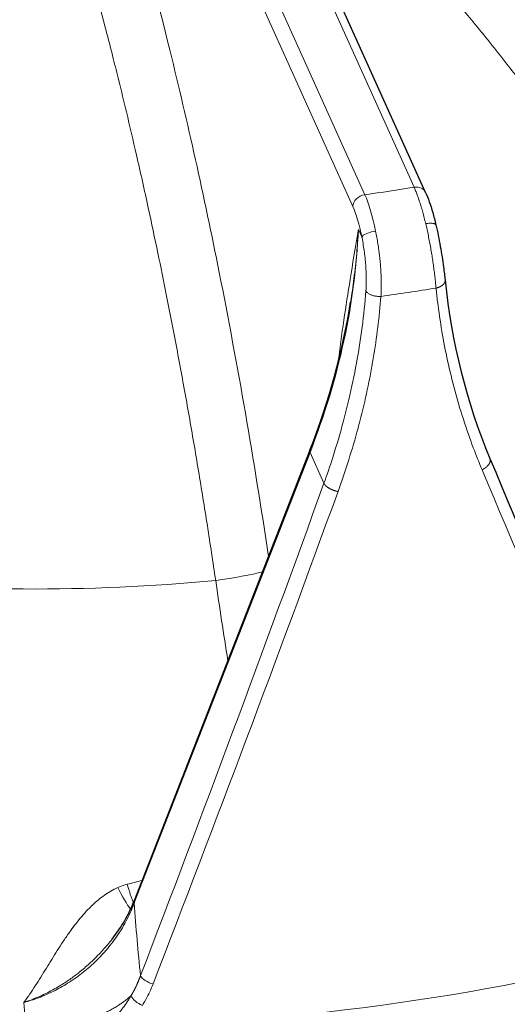
# Model space of a CAD drawing. Units: millimetres. Extents: x 0 to 10500, y 0 to 14850.
# Drawn here: x 7951 to 7990, y 7330 to 7408 of the extents above; entities that cross this region are included whole.
import ezdxf

# ---------------------------------------------------------------- set-up
doc = ezdxf.new("R2010")
doc.units = ezdxf.units.MM
doc.header["$LTSCALE"] = 50
doc.layers.add('Sichtbar (ISO)', color=7, linetype='Continuous', lineweight=25)
doc.layers.add('Tangential', color=7, linetype='Continuous', lineweight=9, true_color=0xbfbfbf)

msp = doc.modelspace()

# ---------------------------------------------------------------- linework, layer by layer
at = {"layer": 'Sichtbar (ISO)'}
for p, q in [((7983.058, 7394.461), (7960.368, 7444.752)), ((7984.618, 7387.453), (7984.618, 7387.453)), ((7977.082, 7385.713), (7977.082, 7385.713)), ((7973.84, 7373.889), (7959.827, 7337.96))]:
    msp.add_line(p, q, dxfattribs=at)
for centre, major_axis, ratio, start_param, end_param in [((7951.907, 7395.606), (130.5, 0), 0.57735, 3.934595, 6.718694), ((7982.147, 7394.05), (0.912, 0.411), 0.790131, 6.282648, 6.283185), ((7960.479, 7337.706), (-0.652, 0.254), 0.509154, 0, 0.0004)]:
    msp.add_ellipse(centre, major_axis=major_axis, ratio=ratio, start_param=start_param, end_param=end_param, dxfattribs=at)
for points, degree in [([(10151.363, 7478.276), (10088.834, 7329.542), (9501.441, 6990.411), (9476.374, 6712.97), (8767.696, 6393.885), (8358.18, 6067.38), (8107.999, 4822.025), (7853.266, 4674.954)], 4), ([(7984.618, 7387.453), (7985.118, 7382.506), (7986.332, 7377.687), (7988.191, 7373.241)], 3), ([(7973.84, 7373.889), (7975.364, 7377.798), (7976.455, 7381.777), (7977.082, 7385.713)], 3), ([(7988.191, 7373.241), (7993.126, 7361.438), (7997.983, 7349.806), (8002.756, 7338.359)], 3), ([(7958.066, 7334.906), (7958.822, 7335.868), (7959.417, 7336.91), (7959.825, 7337.955)], 3)]:
    msp.add_open_spline(points, degree=degree, dxfattribs=at)
for points, knots in [([(7747.2, 4736.192), (7770.378, 4749.574), (7792.708, 4767.592), (7839.814, 4815.947), (7863.09, 4846.681), (7918.305, 4931.304), (7949.569, 4992.164), (8041.188, 5195.672), (8097.399, 5360.962), (8190.411, 5629.418), (8227.356, 5734.798), (8319.267, 5962.769), (8371.206, 6067.649), (8478.92, 6225.827), (8527.962, 6282.671), (8646.068, 6392.417), (8713.225, 6440.014), (8840.72, 6520.748), (8899.248, 6554.654), (9042.686, 6640.548), (9122.034, 6690.414), (9244.753, 6789.211), (9283.333, 6826.514), (9353.663, 6899.281), (9385.881, 6935.009), (9456.577, 7007.71), (9491.157, 7040.803), (9596.666, 7132.258), (9662.104, 7182.713), (9804.862, 7292.791), (9880.154, 7350.849), (9939.231, 7406.12)], [0, 0, 0, 0, 9.833728, 9.833728, 21.44289, 21.44289, 40.263866, 40.263866, 80.981575, 80.981575, 107.519589, 107.519589, 142.603725, 142.603725, 168.165453, 168.165453, 197.47797, 197.47797, 220.523114, 220.523114, 253.468096, 253.468096, 275.548147, 275.548147, 296.570017, 296.570017, 316.798274, 316.798274, 345.196323, 345.196323, 378.291638, 378.291638, 378.291638, 378.291638]), ([(7983.058, 7394.461), (7983.259, 7394.016), (7983.452, 7393.464), (7983.718, 7392.534), (7983.805, 7392.202), (7983.885, 7391.86)], [0, 0, 0, 0, 0.2180902, 0.2180902, 0.3280852, 0.3280852, 0.3280852, 0.3280852]), ([(7983.885, 7391.86), (7984.013, 7391.314), (7984.132, 7390.73), (7984.335, 7389.599), (7984.422, 7389.038), (7984.542, 7388.143), (7984.585, 7387.785), (7984.618, 7387.453)], [0, 0, 0, 0, 0.1755178, 0.1755178, 0.3449346, 0.3449346, 0.4647856, 0.4647856, 0.4647856, 0.4647856]), ([(8090.407, 7347.024), (8090.407, 7338.493), (8088.082, 7329.973), (8079.035, 7313.727), (8072.238, 7306.015), (8054.802, 7292.158), (8044.105, 7286.037), (8019.954, 7276.073), (8006.5, 7272.233), (7978.218, 7267.216), (7963.396, 7266.035), (7933.865, 7266.442), (7919.163, 7268.027), (7891.339, 7273.811), (7878.224, 7278.011), (7854.896, 7288.63), (7844.688, 7295.05), (7828.259, 7309.504), (7822.029, 7317.536), (7815.014, 7332.822), (7813.407, 7339.921), (7813.407, 7347.024)], [3.926991, 3.926991, 3.926991, 3.926991, 4.238073, 4.238073, 4.555264, 4.555264, 4.8773, 4.8773, 5.199666, 5.199666, 5.521618, 5.521618, 5.843416, 5.843416, 6.16542, 6.16542, 6.487835, 6.487835, 6.809561, 6.809561, 7.068583, 7.068583, 7.068583, 7.068583])]:
    msp.add_open_spline(points, degree=3, knots=knots, dxfattribs=at)
at = {"layer": 'Tangential'}
for p, q in [((7959.457, 7445.158), (7982.147, 7394.866)), ((7978.226, 7394.277), (7955.536, 7444.568)), ((7977.258, 7393.336), (7954.569, 7443.627)), ((7977.704, 7391.511), (7977.975, 7390.91)), ((7977.358, 7387.654), (7977.358, 7387.654)), ((7973.849, 7373.718), (7959.836, 7337.789)), ((7973.849, 7373.718), (7974.957, 7371.261))]:
    msp.add_line(p, q, dxfattribs=at)
for centre, major_axis, ratio, start_param, end_param in [((7951.907, 7395.606), (136.5, 0), 0.57735, 2.604174, 6.815864), ((7951.907, 7457.251), (112.206, 0), 0.57735, 4.949151, 4.985263), ((7982.147, 7394.05), (0.912, 0.411), 0.790131, 0, 1.22836), ((7951.907, 7393.973), (138.5, 0), 0.57735, 3.141593, 6.283185), ((7978.226, 7393.46), (-0.912, -0.411), 0.790131, 4.369953, 5.914569), ((7978.099, 7389.361), (-0.775, 5.948), 0.215948, 5.02771, 5.656312), ((7977.132, 7389.237), (-0.636, 4.958), 0.220857, 5.028124, 5.656805), ((7905.169, 7382.165), (-68.906, -29.623), 0.769688, 2.492713, 2.78668), ((7951.907, 7452.523), (118.202, 0), 0.57735, 4.947999, 4.986415), ((7974.492, 7373.634), (-0.652, 0.254), 0.509155, 0.000067, 0.453471), ((7964.24, 7422.532), (-118.935, 281.064), 0.0064, 4.402249, 4.530114), ((7738.297, 7895.747), (-174.587, -1024.658), 0.348067, 1.048596, 1.093723), ((7940.095, 7418.844), (-109.098, -314.331), 0.150485, 1.341214, 1.469117), ((7966.818, 7363.906), (3.957, 0.582), 0.081332, 4.57511, 5.659273), ((7951.907, 7413.894), (-88.453, 0), 0.57735, 1.386141, 1.734508), ((7951.907, 7347.024), (138.5, 0), 0.57735, 3.141593, 6.283185), ((7960.479, 7337.706), (-0.652, 0.254), 0.509154, 0.0004, 0.453471), ((7981.006, 7357.363), (-4.373, -58.455), 0.359316, 5.08059, 5.188082), ((7951.907, 7397.383), (120.561, 0), 0.57735, 4.772377, 5.162037), ((7960.401, 7330.164), (0.847, -0.525), 0.454797, 3.752341, 5.07225), ((7979.093, 7367.832), (9.466, 79.725), 0.33896, 2.107092, 2.14327), ((7951.907, 7394.391), (-124.191, 0), 0.57735, 1.630784, 2.020445)]:
    msp.add_ellipse(centre, major_axis=major_axis, ratio=ratio, start_param=start_param, end_param=end_param, dxfattribs=at)
for points, degree, knots in [([(7966.044, 7435.745), (7966.865, 7435.119), (7967.683, 7434.483), (7968.497, 7433.837), (7970.659, 7432.087), (7972.796, 7430.263), (7974.119, 7429.099), (7977.422, 7426.098), (7980.659, 7422.926), (7982.58, 7420.959), (7987.006, 7416.222), (7991.267, 7411.185), (7993.644, 7408.213), (7999.436, 7400.553), (8004.782, 7392.413), (8007.814, 7387.375), (8010.649, 7382.219), (8013.273, 7376.975)], 5, [25.545146, 25.545146, 25.545146, 25.545146, 25.545146, 25.545146, 33.333446, 33.333446, 33.333446, 46.261824, 46.261824, 46.261824, 65.815729, 65.815729, 65.815729, 91.941078, 91.941078, 91.941078, 131.280513, 131.280513, 131.280513, 131.280513, 131.280513, 131.280513]), ([(7970.537, 7365.42), (7969.388, 7373.118), (7968.069, 7380.719), (7966.608, 7388.058), (7965.393, 7394.161), (7964.08, 7400.082), (7962.688, 7405.735), (7961.645, 7409.97), (7960.559, 7414.053), (7959.435, 7417.955), (7958.69, 7420.545), (7957.929, 7423.054), (7957.153, 7425.476), (7956.303, 7428.128), (7955.439, 7430.671), (7954.556, 7433.112)], 3, [51.157779, 51.157779, 51.157779, 51.157779, 82.578699, 82.578699, 82.578699, 108.708655, 108.708655, 108.708655, 128.283816, 128.283816, 128.283816, 141.275664, 141.275664, 141.275664, 155.502075, 155.502075, 155.502075, 155.502075]), ([(7935.666, 7363.693), (7935.902, 7365.155), (7936.144, 7366.612), (7936.643, 7369.526), (7936.9, 7370.983), (7937.428, 7373.892), (7937.7, 7375.345), (7938.256, 7378.24), (7938.541, 7379.682), (7939.124, 7382.55), (7939.422, 7383.977), (7939.797, 7385.726), (7939.868, 7386.056), (7940.179, 7387.489), (7940.422, 7388.586), (7940.943, 7390.893), (7941.223, 7392.101), (7941.84, 7394.711), (7942.179, 7396.108), (7942.81, 7398.645), (7943.101, 7399.787), (7943.612, 7401.751), (7943.83, 7402.578), (7944.21, 7403.995), (7944.371, 7404.588), (7944.714, 7405.836), (7944.896, 7406.49), (7945.355, 7408.121), (7945.633, 7409.091), (7946.112, 7410.728), (7946.311, 7411.399), (7946.678, 7412.619), (7946.846, 7413.17), (7947.162, 7414.197), (7947.31, 7414.673), (7947.656, 7415.776), (7947.854, 7416.4), (7948.331, 7417.879), (7948.611, 7418.73), (7949.12, 7420.252), (7949.35, 7420.927), (7949.671, 7421.856), (7949.761, 7422.115), (7950.035, 7422.898), (7950.219, 7423.418), (7950.578, 7424.421), (7950.754, 7424.904), (7951.095, 7425.834), (7951.261, 7426.281), (7951.492, 7426.895), (7951.557, 7427.066), (7951.621, 7427.236)], 3, [49.775629, 49.775629, 49.775629, 49.775629, 55.965597, 55.965597, 62.188988, 62.188988, 68.449821, 68.449821, 74.725203, 74.725203, 81.010819, 81.010819, 82.479945, 82.479945, 87.388989, 87.388989, 92.867016, 92.867016, 99.313507, 99.313507, 104.679502, 104.679502, 108.625094, 108.625094, 111.490788, 111.490788, 114.689545, 114.689545, 119.512712, 119.512712, 122.904456, 122.904456, 125.729793, 125.729793, 128.200473, 128.200473, 131.484692, 131.484692, 136.048537, 136.048537, 139.751845, 139.751845, 141.192887, 141.192887, 144.121168, 144.121168, 146.887611, 146.887611, 149.487387, 149.487387, 150.48962, 150.48962, 150.48962, 150.48962]), ([(7966.323, 7363.508), (7966.108, 7364.972), (7965.886, 7366.432), (7965.428, 7369.351), (7965.193, 7370.811), (7964.708, 7373.726), (7964.458, 7375.182), (7963.947, 7378.083), (7963.685, 7379.528), (7963.15, 7382.404), (7962.876, 7383.834), (7962.526, 7385.61), (7962.456, 7385.964), (7962.166, 7387.422), (7961.942, 7388.519), (7961.463, 7390.828), (7961.206, 7392.037), (7960.638, 7394.651), (7960.326, 7396.053), (7959.744, 7398.594), (7959.476, 7399.738), (7959.005, 7401.708), (7958.804, 7402.539), (7958.453, 7403.959), (7958.305, 7404.551), (7957.991, 7405.797), (7957.824, 7406.45), (7957.406, 7408.063), (7957.154, 7409.018), (7956.717, 7410.641), (7956.534, 7411.314), (7956.196, 7412.537), (7956.041, 7413.088), (7955.743, 7414.143), (7955.599, 7414.646), (7955.275, 7415.768), (7955.095, 7416.384), (7954.664, 7417.836), (7954.413, 7418.667), (7953.948, 7420.177), (7953.734, 7420.86), (7953.428, 7421.824), (7953.336, 7422.112), (7953.075, 7422.922), (7952.905, 7423.441), (7952.575, 7424.443), (7952.413, 7424.925), (7952.099, 7425.853), (7951.947, 7426.299), (7951.736, 7426.907), (7951.679, 7427.072), (7951.621, 7427.236)], 3, [49.774793, 49.774793, 49.774793, 49.774793, 55.963591, 55.963591, 62.186349, 62.186349, 68.447158, 68.447158, 74.722664, 74.722664, 81.008386, 81.008386, 82.578699, 82.578699, 87.479464, 87.479464, 92.94936, 92.94936, 99.39702, 99.39702, 104.754564, 104.754564, 108.708655, 108.708655, 111.561655, 111.561655, 114.745584, 114.745584, 119.474583, 119.474583, 122.865715, 122.865715, 125.680352, 125.680352, 128.283816, 128.283816, 131.516222, 131.516222, 135.95727, 135.95727, 139.682847, 139.682847, 141.275664, 141.275664, 144.189409, 144.189409, 146.940273, 146.940273, 149.524519, 149.524519, 150.488829, 150.488829, 150.488829, 150.488829]), ([(7968.436, 7426.87), (7968.573, 7426.754), (7968.71, 7426.637), (7968.847, 7426.52), (7969.589, 7425.884), (7970.327, 7425.236), (7971.062, 7424.579), (7971.395, 7424.281), (7971.726, 7423.981), (7972.057, 7423.679), (7972.35, 7423.411), (7972.642, 7423.142), (7972.934, 7422.871), (7973.041, 7422.772), (7973.148, 7422.672), (7973.255, 7422.572), (7973.684, 7422.171), (7974.112, 7421.766), (7974.539, 7421.357), (7975.011, 7420.904), (7975.481, 7420.448), (7975.95, 7419.986), (7976.555, 7419.39), (7977.157, 7418.787), (7977.756, 7418.177), (7978.295, 7417.627), (7978.832, 7417.072), (7979.366, 7416.511), (7979.814, 7416.04), (7980.26, 7415.565), (7980.704, 7415.086), (7981.098, 7414.661), (7981.491, 7414.233), (7981.882, 7413.802), (7982.096, 7413.566), (7982.309, 7413.33), (7982.522, 7413.092), (7983.204, 7412.332), (7983.88, 7411.562), (7984.552, 7410.783), (7985.326, 7409.884), (7986.094, 7408.974), (7986.853, 7408.053), (7987.763, 7406.949), (7988.663, 7405.83), (7989.55, 7404.695), (7990.249, 7403.802), (7990.94, 7402.899), (7991.624, 7401.988), (7992.219, 7401.196), (7992.807, 7400.397), (7993.39, 7399.592), (7993.581, 7399.328), (7993.771, 7399.064), (7993.961, 7398.799), (7994.832, 7397.581), (7995.69, 7396.348), (7996.534, 7395.102), (7997.376, 7393.86), (7998.204, 7392.604), (7999.016, 7391.336), (7999.826, 7390.073), (8000.621, 7388.798), (8001.401, 7387.512), (8002.174, 7386.236), (8002.932, 7384.95), (8003.675, 7383.653), (8004.414, 7382.364), (8005.136, 7381.066), (8005.843, 7379.759), (8006.544, 7378.463), (8007.228, 7377.159), (8007.896, 7375.848), (8008.1, 7375.449), (8008.302, 7375.048), (8008.503, 7374.647)], 3, [36.481615, 36.481615, 36.481615, 36.481615, 37.305886, 37.305886, 37.305886, 41.783855, 41.783855, 41.783855, 43.810383, 43.810383, 43.810383, 45.603094, 45.603094, 45.603094, 46.261824, 46.261824, 46.261824, 48.907696, 48.907696, 48.907696, 51.835939, 51.835939, 51.835939, 55.621276, 55.621276, 55.621276, 59.02892, 59.02892, 59.02892, 61.889931, 61.889931, 61.889931, 64.427553, 64.427553, 64.427553, 65.815729, 65.815729, 65.815729, 70.260804, 70.260804, 70.260804, 75.390082, 75.390082, 75.390082, 81.532672, 81.532672, 81.532672, 86.366342, 86.366342, 86.366342, 90.566123, 90.566123, 90.566123, 91.941078, 91.941078, 91.941078, 98.261872, 98.261872, 98.261872, 104.565819, 104.565819, 104.565819, 110.844704, 110.844704, 110.844704, 117.074064, 117.074064, 117.074064, 123.268753, 123.268753, 123.268753, 129.408196, 129.408196, 129.408196, 131.280513, 131.280513, 131.280513, 131.280513]), ([(7983.07, 7391.965), (7983.033, 7392.123), (7982.995, 7392.278), (7982.917, 7392.583), (7982.877, 7392.733), (7982.796, 7393.025), (7982.755, 7393.168), (7982.672, 7393.445), (7982.63, 7393.58), (7982.545, 7393.84), (7982.502, 7393.966), (7982.416, 7394.208), (7982.373, 7394.323), (7982.286, 7394.544), (7982.242, 7394.65), (7982.181, 7394.789), (7982.164, 7394.828), (7982.147, 7394.866)], 3, [25.632475, 25.632475, 25.632475, 25.632475, 26.295645, 26.295645, 26.958786, 26.958786, 27.621907, 27.621907, 28.285014, 28.285014, 28.948186, 28.948186, 29.611325, 29.611325, 30.2745, 30.2745, 30.540986, 30.540986, 30.540986, 30.540986]), ([(7976.075, 7380.838), (7976.369, 7383.197), (7976.703, 7385.387), (7977.046, 7387.524), (7977.245, 7388.763), (7977.448, 7389.981), (7977.652, 7391.199), (7977.668, 7391.299), (7977.685, 7391.399), (7977.702, 7391.499), (7977.703, 7391.503), (7977.703, 7391.507), (7977.704, 7391.511)], 3, [30.451918, 30.451918, 30.451918, 30.451918, 48.819928, 48.819928, 48.819928, 59.460868, 59.460868, 59.460868, 60.336373, 60.336373, 60.336373, 60.370876, 60.370876, 60.370876, 60.370876]), ([(7977.082, 7385.713), (7977.181, 7386.331), (7977.269, 7386.948), (7977.347, 7387.565), (7977.433, 7388.244), (7977.506, 7388.921), (7977.566, 7389.597), (7977.624, 7390.236), (7977.669, 7390.874), (7977.704, 7391.511)], 3, [47.663771, 47.663771, 47.663771, 47.663771, 51.711192, 51.711192, 51.711192, 56.162605, 56.162605, 56.162605, 60.370876, 60.370876, 60.370876, 60.370876]), ([(7979.08, 7391.365), (7978.643, 7391.304), (7978.181, 7391.134), (7978.024, 7390.975), (7978.002, 7390.953), (7977.986, 7390.931), (7977.975, 7390.91)], 3, [0.0000002, 0.0000002, 0.0000002, 0.0000002, 0.8770258, 0.8770258, 0.8770258, 0.9999997, 0.9999997, 0.9999997, 0.9999997]), ([(7979.5, 7386.165), (7979.509, 7386.307), (7979.516, 7386.452), (7979.525, 7386.75), (7979.528, 7386.902), (7979.529, 7387.211), (7979.527, 7387.368), (7979.519, 7387.687), (7979.513, 7387.848), (7979.497, 7388.174), (7979.487, 7388.339), (7979.463, 7388.67), (7979.449, 7388.836), (7979.416, 7389.17), (7979.398, 7389.337), (7979.364, 7389.625), (7979.349, 7389.746), (7979.31, 7390.035), (7979.285, 7390.202), (7979.233, 7390.537), (7979.204, 7390.705), (7979.145, 7391.038), (7979.113, 7391.203), (7979.08, 7391.365)], 3, [13.770336, 13.770336, 13.770336, 13.770336, 14.424659, 14.424659, 15.078844, 15.078844, 15.732931, 15.732931, 16.386959, 16.386959, 17.041072, 17.041072, 17.695174, 17.695174, 18.349437, 18.349437, 18.823966, 18.823966, 19.483776, 19.483776, 20.159486, 20.159486, 20.835197, 20.835197, 20.835197, 20.835197]), ([(7983.07, 7391.965), (7983.111, 7391.971), (7983.152, 7391.977), (7983.233, 7391.987), (7983.273, 7391.991), (7983.35, 7391.997), (7983.388, 7391.998), (7983.462, 7392), (7983.497, 7392), (7983.565, 7391.997), (7983.597, 7391.994), (7983.656, 7391.987), (7983.684, 7391.982), (7983.734, 7391.971), (7983.757, 7391.964), (7983.798, 7391.948), (7983.815, 7391.94), (7983.844, 7391.92), (7983.856, 7391.91), (7983.874, 7391.888), (7983.881, 7391.876), (7983.884, 7391.862), (7983.885, 7391.861), (7983.885, 7391.86)], 3, [0, 0, 0, 0, 0.0835837, 0.0835837, 0.1683247, 0.1683247, 0.2541243, 0.2541243, 0.3408141, 0.3408141, 0.4283593, 0.4283593, 0.5160617, 0.5160617, 0.6036079, 0.6036079, 0.6906993, 0.6906993, 0.776641, 0.776641, 0.8617531, 0.8617531, 0.8696263, 0.8696263, 0.8696263, 0.8696263]), ([(7983.07, 7391.965), (7983.107, 7391.809), (7983.143, 7391.65), (7983.213, 7391.329), (7983.247, 7391.167), (7983.314, 7390.841), (7983.346, 7390.676), (7983.409, 7390.346), (7983.439, 7390.181), (7983.498, 7389.85), (7983.526, 7389.684), (7983.58, 7389.354), (7983.605, 7389.19), (7983.654, 7388.864), (7983.678, 7388.702), (7983.722, 7388.381), (7983.742, 7388.223), (7983.781, 7387.911), (7983.799, 7387.757), (7983.833, 7387.455), (7983.848, 7387.307), (7983.874, 7387.048), (7983.884, 7386.936), (7983.894, 7386.825)], 3, [7.304451, 7.304451, 7.304451, 7.304451, 7.959553, 7.959553, 8.614411, 8.614411, 9.269066, 9.269066, 9.923593, 9.923593, 10.578003, 10.578003, 11.232335, 11.232335, 11.886629, 11.886629, 12.541041, 12.541041, 13.195457, 13.195457, 13.850065, 13.850065, 14.369259, 14.369259, 14.369259, 14.369259]), ([(7978.302, 7386.615), (7978.316, 7386.792), (7978.325, 7386.977), (7978.33, 7387.166), (7978.347, 7387.773), (7978.318, 7388.438), (7978.25, 7389.106), (7978.231, 7389.295), (7978.209, 7389.483), (7978.184, 7389.671), (7978.131, 7390.067), (7978.065, 7390.458), (7977.991, 7390.833), (7977.985, 7390.859), (7977.98, 7390.885), (7977.975, 7390.91)], 3, [13.770336, 13.770336, 13.770336, 13.770336, 14.761744, 14.761744, 14.761744, 17.92998, 17.92998, 17.92998, 18.823966, 18.823966, 18.823966, 20.70624, 20.70624, 20.70624, 20.835196, 20.835196, 20.835196, 20.835196]), ([(7987.568, 7372.333), (7987.324, 7372.913), (7987.09, 7373.498), (7986.584, 7374.841), (7986.319, 7375.601), (7985.826, 7377.133), (7985.598, 7377.904), (7985.181, 7379.455), (7984.991, 7380.233), (7984.649, 7381.798), (7984.496, 7382.585), (7984.228, 7384.163), (7984.112, 7384.955), (7983.97, 7386.108), (7983.93, 7386.466), (7983.894, 7386.825)], 3, [78.687173, 78.687173, 78.687173, 78.687173, 81.996145, 81.996145, 86.209445, 86.209445, 90.399663, 90.399663, 94.555336, 94.555336, 98.691232, 98.691232, 102.798261, 102.798261, 104.641653, 104.641653, 104.641653, 104.641653]), ([(7978.302, 7386.615), (7978.226, 7385.652), (7978.126, 7384.688), (7978, 7383.723), (7977.874, 7382.758), (7977.723, 7381.792), (7977.547, 7380.827), (7977.37, 7379.862), (7977.169, 7378.897), (7976.943, 7377.934), (7976.81, 7377.372), (7976.67, 7376.811), (7976.52, 7376.251), (7976.26, 7375.272), (7975.973, 7374.296), (7975.661, 7373.323), (7975.439, 7372.634), (7975.205, 7371.946), (7974.957, 7371.261)], 3, [19.86669, 19.86669, 19.86669, 19.86669, 24.740274, 24.740274, 24.740274, 29.613637, 29.613637, 29.613637, 34.486722, 34.486722, 34.486722, 37.330647, 37.330647, 37.330647, 42.297704, 42.297704, 42.297704, 45.821196, 45.821196, 45.821196, 45.821196]), ([(7979.5, 7386.165), (7979.435, 7385.344), (7979.351, 7384.522), (7979.148, 7382.87), (7979.027, 7382.041), (7978.748, 7380.379), (7978.589, 7379.546), (7978.234, 7377.878), (7978.037, 7377.042), (7977.774, 7376.026), (7977.726, 7375.844), (7977.449, 7374.813), (7977.201, 7373.965), (7976.668, 7372.278), (7976.383, 7371.44), (7976.079, 7370.605)], 3, [19.866684, 19.866684, 19.866684, 19.866684, 23.967991, 23.967991, 28.099089, 28.099089, 32.247844, 32.247844, 36.421496, 36.421496, 37.330647, 37.330647, 41.586605, 41.586605, 45.821196, 45.821196, 45.821196, 45.821196]), ([(7979.5, 7386.165), (7979.458, 7386.162), (7979.416, 7386.16), (7979.33, 7386.16), (7979.287, 7386.161), (7979.2, 7386.167), (7979.156, 7386.172), (7979.069, 7386.184), (7979.025, 7386.192), (7978.94, 7386.21), (7978.898, 7386.221), (7978.816, 7386.245), (7978.776, 7386.259), (7978.7, 7386.289), (7978.664, 7386.305), (7978.595, 7386.339), (7978.562, 7386.358), (7978.502, 7386.396), (7978.475, 7386.416), (7978.424, 7386.457), (7978.402, 7386.478), (7978.362, 7386.521), (7978.344, 7386.543), (7978.319, 7386.582), (7978.31, 7386.599), (7978.302, 7386.615)], 3, [0.0000108, 0.0000108, 0.0000108, 0.0000108, 0.0830371, 0.0830371, 0.1672164, 0.1672164, 0.2524531, 0.2524531, 0.3385822, 0.3385822, 0.4255791, 0.4255791, 0.5127423, 0.5127423, 0.59976, 0.59976, 0.6863343, 0.6863343, 0.7717659, 0.7717659, 0.8563749, 0.8563749, 0.939543, 0.939543, 1, 1, 1, 1]), ([(7987.568, 7372.333), (7987.607, 7372.352), (7987.645, 7372.371), (7987.719, 7372.414), (7987.755, 7372.436), (7987.825, 7372.484), (7987.858, 7372.509), (7987.924, 7372.563), (7987.955, 7372.592), (7988.012, 7372.65), (7988.038, 7372.679), (7988.085, 7372.738), (7988.107, 7372.768), (7988.144, 7372.828), (7988.16, 7372.859), (7988.186, 7372.919), (7988.196, 7372.949), (7988.212, 7373.007), (7988.216, 7373.036), (7988.22, 7373.092), (7988.22, 7373.12), (7988.213, 7373.172), (7988.207, 7373.198), (7988.196, 7373.228), (7988.194, 7373.235), (7988.191, 7373.241)], 3, [0, 0, 0, 0, 0.08514, 0.08514, 0.1714486, 0.1714486, 0.2588191, 0.2588191, 0.3514667, 0.3514667, 0.4405551, 0.4405551, 0.5297599, 0.5297599, 0.618763, 0.618763, 0.7072661, 0.7072661, 0.7945919, 0.7945919, 0.8810636, 0.8810636, 0.9661576, 0.9661576, 0.9887226, 0.9887226, 0.9887226, 0.9887226]), ([(7958.511, 7339.009), (7958.32, 7338.924), (7958.137, 7338.831), (7957.961, 7338.729), (7957.782, 7338.627), (7957.611, 7338.516), (7957.446, 7338.4), (7957.281, 7338.284), (7957.123, 7338.162), (7956.971, 7338.036), (7956.818, 7337.91), (7956.672, 7337.781), (7956.531, 7337.648), (7956.394, 7337.519), (7956.262, 7337.387), (7956.135, 7337.255), (7955.963, 7337.075), (7955.799, 7336.894), (7955.642, 7336.71), (7955.484, 7336.525), (7955.332, 7336.338), (7955.187, 7336.151), (7955.039, 7335.962), (7954.897, 7335.772), (7954.761, 7335.582), (7954.677, 7335.466), (7954.595, 7335.35), (7954.515, 7335.234), (7954.349, 7334.996), (7954.19, 7334.759), (7954.036, 7334.524), (7953.88, 7334.286), (7953.729, 7334.05), (7953.582, 7333.816), (7953.433, 7333.579), (7953.287, 7333.344), (7953.143, 7333.11), (7953.072, 7332.995), (7953.002, 7332.881), (7952.931, 7332.766), (7952.784, 7332.528), (7952.638, 7332.291), (7952.492, 7332.056), (7952.346, 7331.821), (7952.199, 7331.588), (7952.051, 7331.357), (7951.903, 7331.126), (7951.753, 7330.897), (7951.6, 7330.669), (7951.567, 7330.621), (7951.535, 7330.573), (7951.502, 7330.525), (7951.348, 7330.3), (7951.19, 7330.077), (7951.027, 7329.854)], 3, [12.334228, 12.334228, 12.334228, 12.334228, 13.333137, 13.333137, 13.333137, 14.346762, 14.346762, 14.346762, 15.361386, 15.361386, 15.361386, 16.377041, 16.377041, 16.377041, 17.368869, 17.368869, 17.368869, 18.718014, 18.718014, 18.718014, 20.082127, 20.082127, 20.082127, 21.467304, 21.467304, 21.467304, 22.315348, 22.315348, 22.315348, 24.06389, 24.06389, 24.06389, 25.831117, 25.831117, 25.831117, 27.62123, 27.62123, 27.62123, 28.505591, 28.505591, 28.505591, 30.357161, 30.357161, 30.357161, 32.210844, 32.210844, 32.210844, 34.057647, 34.057647, 34.057647, 34.447531, 34.447531, 34.447531, 36.276594, 36.276594, 36.276594, 36.276594]), ([(7958.511, 7339.009), (7958.696, 7339.09), (7958.885, 7339.161), (7959.078, 7339.22), (7959.14, 7339.239), (7959.201, 7339.256), (7959.264, 7339.272)], 3, [25.607557, 25.607557, 25.607557, 25.607557, 26.512596, 26.512596, 26.512596, 26.800909, 26.800909, 26.800909, 26.800909]), ([(7959.264, 7339.272), (7959.297, 7339.162), (7959.33, 7339.054), (7959.397, 7338.842), (7959.431, 7338.739), (7959.499, 7338.537), (7959.532, 7338.438), (7959.601, 7338.246), (7959.635, 7338.152), (7959.702, 7337.975), (7959.735, 7337.891), (7959.768, 7337.811), (7959.768, 7337.811), (7959.768, 7337.811)], 3, [0, 0, 0, 0, 0.175606, 0.175606, 0.3526247, 0.3526247, 0.5308536, 0.5308536, 0.7144969, 0.7144969, 0.8945176, 0.8945176, 0.8946703, 0.8946703, 0.8946703, 0.8946703]), ([(7951.027, 7329.854), (7951.223, 7329.906), (7951.418, 7329.963), (7951.808, 7330.087), (7952.004, 7330.155), (7952.394, 7330.302), (7952.59, 7330.38), (7952.979, 7330.549), (7953.174, 7330.639), (7953.561, 7330.831), (7953.753, 7330.932), (7954.138, 7331.147), (7954.33, 7331.26), (7954.711, 7331.499), (7954.899, 7331.623), (7955.271, 7331.883), (7955.454, 7332.018), (7955.814, 7332.298), (7955.992, 7332.443), (7956.337, 7332.741), (7956.505, 7332.893), (7956.831, 7333.203), (7956.988, 7333.361), (7957.286, 7333.675), (7957.428, 7333.832), (7957.728, 7334.179), (7957.885, 7334.372), (7958.188, 7334.765), (7958.333, 7334.966), (7958.617, 7335.381), (7958.753, 7335.595), (7959.013, 7336.029), (7959.136, 7336.25), (7959.369, 7336.7), (7959.479, 7336.93), (7959.673, 7337.37), (7959.758, 7337.579), (7959.836, 7337.789)], 3, [6.927937, 6.927937, 6.927937, 6.927937, 7.776418, 7.776418, 8.640191, 8.640191, 9.520513, 9.520513, 10.418684, 10.418684, 11.335943, 11.335943, 12.283281, 12.283281, 13.24942, 13.24942, 14.232842, 14.232842, 15.235562, 15.235562, 16.242208, 16.242208, 17.242918, 17.242918, 18.206087, 18.206087, 19.355129, 19.355129, 20.527633, 20.527633, 21.751523, 21.751523, 22.989437, 22.989437, 24.267811, 24.267811, 25.423195, 25.423195, 25.423195, 25.423195]), ([(7958.066, 7334.906), (7957.954, 7334.764), (7957.838, 7334.621), (7957.718, 7334.478), (7957.7, 7334.457), (7957.682, 7334.436), (7957.664, 7334.415), (7957.611, 7334.351), (7957.556, 7334.288), (7957.501, 7334.225), (7957.383, 7334.09), (7957.261, 7333.955), (7957.136, 7333.821), (7956.988, 7333.662), (7956.836, 7333.506), (7956.679, 7333.35), (7956.543, 7333.217), (7956.404, 7333.085), (7956.262, 7332.954), (7956.128, 7332.831), (7955.99, 7332.709), (7955.85, 7332.59), (7955.719, 7332.478), (7955.585, 7332.367), (7955.448, 7332.258), (7955.346, 7332.177), (7955.243, 7332.097), (7955.138, 7332.017), (7955.021, 7331.929), (7954.902, 7331.842), (7954.781, 7331.757), (7954.654, 7331.666), (7954.525, 7331.578), (7954.394, 7331.491), (7954.253, 7331.398), (7954.111, 7331.307), (7953.966, 7331.218), (7953.805, 7331.119), (7953.641, 7331.023), (7953.475, 7330.931), (7953.286, 7330.824), (7953.094, 7330.723), (7952.899, 7330.625), (7952.734, 7330.542), (7952.568, 7330.463), (7952.4, 7330.387), (7952.286, 7330.336), (7952.172, 7330.286), (7952.057, 7330.238), (7951.965, 7330.199), (7951.872, 7330.161), (7951.779, 7330.125), (7951.686, 7330.088), (7951.593, 7330.053), (7951.5, 7330.018), (7951.407, 7329.984), (7951.314, 7329.951), (7951.221, 7329.919), (7951.157, 7329.897), (7951.092, 7329.875), (7951.027, 7329.854)], 3, [21.111463, 21.111463, 21.111463, 21.111463, 22.159655, 22.159655, 22.159655, 22.315348, 22.315348, 22.315348, 22.781499, 22.781499, 22.781499, 23.782409, 23.782409, 23.782409, 24.963205, 24.963205, 24.963205, 25.980247, 25.980247, 25.980247, 26.938713, 26.938713, 26.938713, 27.834577, 27.834577, 27.834577, 28.505591, 28.505591, 28.505591, 29.253627, 29.253627, 29.253627, 30.043253, 30.043253, 30.043253, 30.891008, 30.891008, 30.891008, 31.836451, 31.836451, 31.836451, 32.915735, 32.915735, 32.915735, 33.830046, 33.830046, 33.830046, 34.447531, 34.447531, 34.447531, 34.945868, 34.945868, 34.945868, 35.442449, 35.442449, 35.442449, 35.934184, 35.934184, 35.934184, 36.276607, 36.276607, 36.276607, 36.276607]), ([(7960.332, 7331.99), (7960.221, 7331.685), (7960.096, 7331.381), (7959.958, 7331.08), (7959.793, 7330.759), (7959.611, 7330.443), (7959.598, 7330.42), (7959.584, 7330.397), (7959.57, 7330.374)], 5, [31.387772, 31.387772, 31.387772, 31.387772, 31.387772, 31.387772, 34.125549, 34.125549, 34.125549, 34.342725, 34.342725, 34.342725, 34.342725, 34.342725, 34.342725]), ([(7961.329, 7331.325), (7961.21, 7331.019), (7961.076, 7330.715), (7960.924, 7330.414), (7960.809, 7330.188), (7960.685, 7329.963), (7960.551, 7329.741), (7960.526, 7329.7), (7960.501, 7329.659), (7960.476, 7329.619)], 3, [31.387772, 31.387772, 31.387772, 31.387772, 32.948456, 32.948456, 32.948456, 34.125549, 34.125549, 34.125549, 34.342725, 34.342725, 34.342725, 34.342725]), ([(7952.346, 7325.77), (7952.511, 7325.784), (7952.676, 7325.803), (7953.004, 7325.849), (7953.167, 7325.877), (7953.493, 7325.941), (7953.657, 7325.978), (7953.985, 7326.061), (7954.15, 7326.108), (7954.48, 7326.212), (7954.645, 7326.269), (7954.974, 7326.394), (7955.137, 7326.461), (7955.459, 7326.605), (7955.619, 7326.682), (7955.873, 7326.813), (7955.969, 7326.865), (7956.222, 7327.008), (7956.377, 7327.101), (7956.682, 7327.297), (7956.833, 7327.4), (7957.132, 7327.619), (7957.28, 7327.734), (7957.572, 7327.976), (7957.715, 7328.101), (7957.996, 7328.363), (7958.133, 7328.499), (7958.4, 7328.782), (7958.531, 7328.928), (7958.782, 7329.228), (7958.902, 7329.381), (7959.131, 7329.69), (7959.239, 7329.847), (7959.422, 7330.127), (7959.498, 7330.25), (7959.57, 7330.374)], 3, [19.05806, 19.05806, 19.05806, 19.05806, 19.746772, 19.746772, 20.432511, 20.432511, 21.13301, 21.13301, 21.848751, 21.848751, 22.586997, 22.586997, 23.335734, 23.335734, 24.09422, 24.09422, 24.567757, 24.567757, 25.352283, 25.352283, 26.156651, 26.156651, 26.994077, 26.994077, 27.853793, 27.853793, 28.73541, 28.73541, 29.642981, 29.642981, 30.555942, 30.555942, 31.459867, 31.459867, 32.152016, 32.152016, 32.152016, 32.152016])]:
    msp.add_open_spline(points, degree=degree, knots=knots, dxfattribs=at)
for points, degree in [([(7983.894, 7386.825), (7984.153, 7386.885), (7984.388, 7386.993), (7984.558, 7387.14), (7984.633, 7387.301), (7984.618, 7387.453)], 5), ([(7976.079, 7370.605), (7975.797, 7370.651), (7975.492, 7370.758), (7975.218, 7370.918), (7975.035, 7371.096), (7974.957, 7371.261)], 5), ([(7966.323, 7363.508), (7966.632, 7361.366), (7966.957, 7359.234), (7967.299, 7357.117)], 3), ([(7960.459, 7339.581), (7960.061, 7339.479), (7959.663, 7339.377), (7959.264, 7339.272)], 3), ([(7958.511, 7339.009), (7958.868, 7338.285), (7959.232, 7337.678), (7959.536, 7337.287)], 3), ([(7959.808, 7337.714), (7959.808, 7337.714), (7959.808, 7337.714), (7959.808, 7337.714)], 3), ([(7961.329, 7331.325), (7960.889, 7331.426), (7960.446, 7331.722), (7960.332, 7331.99)], 3), ([(7951.25, 7327.341), (7953.224, 7327.511), (7955.198, 7327.932), (7957.007, 7328.592), (7958.494, 7329.432), (7959.57, 7330.374)], 5)]:
    msp.add_open_spline(points, degree=degree, dxfattribs=at)

doc.saveas('drawing.dxf')
